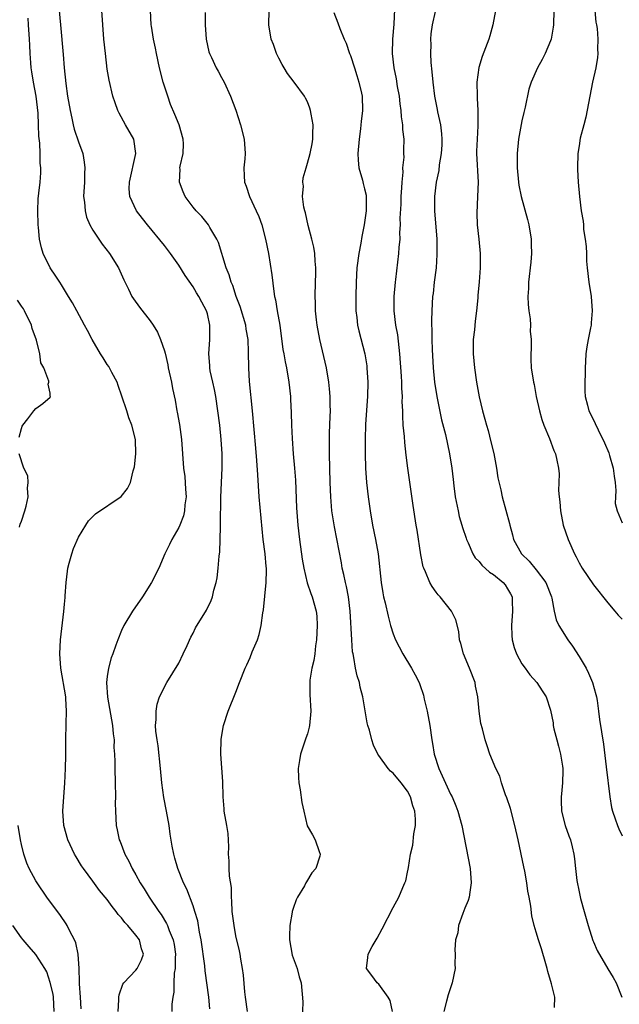
# Model space of a CAD drawing. Units: inches. Extents: x 2634000 to 2637000, y 1473067 to 1476000.
# Drawn here: x 2635723 to 2635807, y 1474656 to 1474794 of the extents above; entities that cross this region are included whole.
import ezdxf

# ---------------------------------------------------------------- set-up
doc = ezdxf.new("R2010")
doc.units = ezdxf.units.IN
doc.header["$MEASUREMENT"] = 0
doc.layers.add('LD26341473_2ft', color=20, linetype='Continuous')

msp = doc.modelspace()

# ---------------------------------------------------------------- linework, layer by layer
at = {"layer": 'LD26341473_2ft'}
for points, elevation in [([(2635728.11, 1474797), (2635728.45, 1474793), (2635728.84, 1474788.84), (2635728.98, 1474787), (2635729.2, 1474784.8), (2635729.46, 1474783), (2635729.8, 1474781), (2635730.05, 1474779.95), (2635730.24, 1474779), (2635730.39, 1474778.39), (2635731, 1474776.63), (2635731.59, 1474775), (2635731.79, 1474773.79), (2635731.88, 1474773), (2635731.82, 1474772.18), (2635731.8, 1474771), (2635731.7, 1474769), (2635731.82, 1474768.18), (2635731.89, 1474767), (2635732.1, 1474766.1), (2635732.57, 1474765), (2635733, 1474764.27), (2635733.82, 1474763), (2635734.3, 1474762.3), (2635735.33, 1474761), (2635736.58, 1474759), (2635737.31, 1474757.31), (2635737.99, 1474756.01), (2635738.46, 1474755), (2635738.67, 1474754.67), (2635739.51, 1474753.51), (2635741, 1474751.6), (2635741.42, 1474751), (2635742.02, 1474750.02), (2635742.46, 1474749), (2635743, 1474747.4), (2635743.09, 1474747.09), (2635743.46, 1474745.46), (2635743.53, 1474745), (2635743.97, 1474743), (2635744.13, 1474742.13), (2635744.49, 1474740.49), (2635744.75, 1474739), (2635744.8, 1474738.8), (2635745.09, 1474737.09), (2635745.37, 1474735), (2635745.67, 1474731), (2635745.84, 1474729.84), (2635745.93, 1474728.07), (2635746.02, 1474727), (2635745.87, 1474725.87), (2635745.8, 1474725), (2635745.66, 1474724.34), (2635745.13, 1474723), (2635745, 1474722.68), (2635744.01, 1474721), (2635743.69, 1474720.31), (2635743.04, 1474719), (2635742.2, 1474717), (2635741.21, 1474715), (2635739.92, 1474713), (2635738.52, 1474711), (2635737.33, 1474709), (2635737, 1474708.27), (2635736.47, 1474707), (2635736.22, 1474706.22), (2635735.77, 1474705), (2635735.55, 1474704.45), (2635735.16, 1474703), (2635735, 1474701.86), (2635734.9, 1474701), (2635735.05, 1474698.95), (2635735.73, 1474695), (2635735.82, 1474693.82), (2635735.95, 1474693), (2635735.94, 1474691.94), (2635736.01, 1474691), (2635736.04, 1474689.96), (2635736.04, 1474689), (2635736.11, 1474687), (2635736.15, 1474685), (2635736.13, 1474684.13), (2635736.14, 1474683), (2635736.25, 1474681), (2635736.4, 1474680.4), (2635736.69, 1474679), (2635736.79, 1474678.79), (2635737.47, 1474677), (2635738.02, 1474676.02), (2635738.47, 1474675), (2635739, 1474674.09), (2635739.61, 1474673), (2635740.15, 1474672.15), (2635740.85, 1474671), (2635742.21, 1474669), (2635742.54, 1474668.54), (2635743.31, 1474667.31), (2635743.44, 1474667), (2635743.68, 1474666.32), (2635744.23, 1474665), (2635744.35, 1474664.35), (2635744.54, 1474663), (2635744.5, 1474662.5), (2635744.5, 1474661), (2635744.37, 1474660.37), (2635744.32, 1474659), (2635744.31, 1474657.69), (2635744.16, 1474657), (2635744.04, 1474656.04), (2635744.02, 1474655)], 9722), ([(2635749.35, 1474655.35), (2635749.2, 1474657), (2635748.68, 1474660.68), (2635748.63, 1474661.37), (2635748.14, 1474665), (2635747.91, 1474666.09), (2635747.67, 1474667.67), (2635747.26, 1474669), (2635747, 1474669.79), (2635746.11, 1474672.11), (2635745.65, 1474673), (2635744.85, 1474675), (2635744.46, 1474676.46), (2635744.29, 1474677), (2635744.1, 1474678.1), (2635743.82, 1474679.82), (2635743.68, 1474681), (2635743.3, 1474683), (2635742.91, 1474684.91), (2635742.62, 1474687), (2635742.46, 1474689), (2635742.13, 1474692.13), (2635741.97, 1474693), (2635741.8, 1474694.2), (2635741.76, 1474695), (2635741.85, 1474695.85), (2635741.85, 1474697), (2635742, 1474698), (2635742.33, 1474699), (2635743.32, 1474701), (2635745, 1474703.71), (2635745.64, 1474705), (2635746.2, 1474706.2), (2635746.67, 1474707.33), (2635747, 1474707.93), (2635747.35, 1474708.65), (2635748.87, 1474711.13), (2635749.52, 1474712.48), (2635749.71, 1474713), (2635749.91, 1474713.91), (2635750.23, 1474715), (2635750.36, 1474715.64), (2635750.52, 1474717), (2635750.66, 1474718.66), (2635750.73, 1474719.27), (2635750.8, 1474721), (2635750.83, 1474722.83), (2635750.86, 1474723.14), (2635750.88, 1474726.88), (2635750.98, 1474729), (2635751.09, 1474731), (2635751.09, 1474733), (2635750.95, 1474735), (2635750.74, 1474737), (2635750.49, 1474739), (2635750.19, 1474741), (2635750, 1474742), (2635749.76, 1474743), (2635749.4, 1474744.6), (2635749.34, 1474745), (2635749.33, 1474745.33), (2635749.21, 1474747), (2635749.36, 1474749), (2635749.34, 1474749.34), (2635749.36, 1474751), (2635749, 1474752.58), (2635748.89, 1474753), (2635748.21, 1474754.21), (2635747.82, 1474755), (2635747.5, 1474755.5), (2635747, 1474756.35), (2635745.92, 1474757.92), (2635745, 1474759.4), (2635743.85, 1474761), (2635743, 1474762.11), (2635740.63, 1474765), (2635739.91, 1474765.91), (2635739.1, 1474767), (2635738.17, 1474769), (2635738.08, 1474770.08), (2635738.09, 1474771), (2635738.99, 1474775), (2635738.71, 1474777), (2635737.57, 1474779), (2635736.66, 1474780.66), (2635736.5, 1474781), (2635736.1, 1474782.1), (2635735.8, 1474783), (2635735.26, 1474785.26), (2635735, 1474786.8), (2635734.74, 1474789), (2635734.54, 1474791), (2635734.25, 1474795)], 9720), ([(2635754.63, 1474655), (2635754.34, 1474657), (2635754.25, 1474657.75), (2635754.06, 1474660.06), (2635753.93, 1474661), (2635753.68, 1474662.32), (2635753.59, 1474663), (2635753.49, 1474663.49), (2635753, 1474665.57), (2635752.73, 1474667), (2635752.48, 1474669), (2635752.44, 1474670.44), (2635752.37, 1474671), (2635752.36, 1474672.36), (2635752.08, 1474673.92), (2635752.04, 1474675), (2635752.06, 1474676.06), (2635751.95, 1474677), (2635752.01, 1474678.01), (2635751.89, 1474679.89), (2635751.73, 1474681), (2635751.37, 1474683), (2635751.33, 1474683.33), (2635751.22, 1474685), (2635751.16, 1474687.16), (2635750.88, 1474691), (2635750.93, 1474693.07), (2635751.26, 1474695), (2635751.91, 1474697), (2635753, 1474699.66), (2635753.49, 1474701), (2635754.29, 1474703), (2635754.54, 1474703.46), (2635755, 1474704.53), (2635755.29, 1474705.3), (2635756, 1474707), (2635756.27, 1474707.73), (2635756.53, 1474709), (2635756.75, 1474710.75), (2635756.84, 1474711.16), (2635757.24, 1474715), (2635757.28, 1474716.72), (2635757.27, 1474717), (2635757.23, 1474717.23), (2635757.07, 1474719), (2635756.83, 1474721), (2635756.25, 1474727), (2635756.04, 1474730.04), (2635755.93, 1474732.07), (2635755.77, 1474733.77), (2635755.33, 1474739), (2635754.91, 1474743.09), (2635754.78, 1474745), (2635754.77, 1474747.23), (2635754.71, 1474749), (2635754.45, 1474750.45), (2635754.38, 1474751), (2635753.6, 1474753.6), (2635753.05, 1474755), (2635752.55, 1474756.55), (2635752.32, 1474757), (2635752.05, 1474758.05), (2635751.63, 1474759), (2635750.56, 1474762.56), (2635750.32, 1474763), (2635749.35, 1474764.65), (2635749.16, 1474765), (2635748.21, 1474766.21), (2635747.44, 1474767), (2635747, 1474767.5), (2635745.9, 1474769), (2635745.62, 1474769.62), (2635745.09, 1474771), (2635745.18, 1474772.82), (2635745.17, 1474773), (2635745.21, 1474773.21), (2635745.62, 1474775), (2635745.65, 1474776.35), (2635745.63, 1474777), (2635745.04, 1474779), (2635744.44, 1474780.44), (2635743.87, 1474781.87), (2635743.46, 1474783), (2635742.83, 1474785), (2635742.32, 1474787), (2635741.87, 1474789), (2635741.73, 1474789.73), (2635741.46, 1474791), (2635741.17, 1474792.83), (2635741.15, 1474793), (2635741.04, 1474795)], 9718), ([(2635748.7, 1474794.7), (2635748.68, 1474793), (2635748.82, 1474791), (2635749.21, 1474789.21), (2635749.28, 1474789), (2635749.59, 1474788.41), (2635750.24, 1474787), (2635750.5, 1474786.5), (2635751, 1474785.64), (2635751.34, 1474785), (2635752.22, 1474783), (2635753, 1474781.06), (2635753.64, 1474779), (2635754.13, 1474777), (2635754.3, 1474775), (2635754.25, 1474774.25), (2635754.12, 1474773), (2635754.14, 1474771.86), (2635754.19, 1474771), (2635754.43, 1474770.43), (2635754.91, 1474769), (2635755.85, 1474767), (2635756.19, 1474766.19), (2635756.6, 1474765), (2635757.13, 1474763), (2635757.53, 1474761), (2635758.03, 1474758.03), (2635758.28, 1474755.72), (2635758.41, 1474755), (2635758.53, 1474754.53), (2635758.77, 1474753), (2635759.14, 1474751), (2635759.58, 1474747.58), (2635759.69, 1474747), (2635759.88, 1474745.88), (2635760.07, 1474745), (2635760.42, 1474743), (2635760.63, 1474741), (2635760.65, 1474740.65), (2635760.73, 1474738.73), (2635760.77, 1474737), (2635760.84, 1474735.16), (2635761.02, 1474732.98), (2635761.21, 1474731), (2635761.31, 1474729.31), (2635761.46, 1474725.46), (2635761.65, 1474723), (2635761.88, 1474721), (2635762.27, 1474718.27), (2635762.48, 1474717), (2635762.95, 1474714.95), (2635763.46, 1474713.46), (2635763.67, 1474713), (2635764.22, 1474711), (2635764.3, 1474710.3), (2635764.34, 1474709), (2635764.26, 1474707), (2635764.12, 1474706.12), (2635764.03, 1474705), (2635763.91, 1474704.09), (2635763.62, 1474703), (2635763.34, 1474701.34), (2635763.32, 1474701), (2635763.33, 1474699.33), (2635763.47, 1474697), (2635763.29, 1474695), (2635763.25, 1474694.75), (2635763, 1474693.85), (2635762.79, 1474693.21), (2635762.02, 1474691), (2635761.89, 1474690.11), (2635761.68, 1474689), (2635761.73, 1474687.73), (2635761.79, 1474687), (2635761.98, 1474686.02), (2635762.23, 1474684.23), (2635762.48, 1474683), (2635762.98, 1474680.98), (2635763.69, 1474679.69), (2635764.1, 1474679), (2635764.62, 1474677.38), (2635764.77, 1474677), (2635764.71, 1474676.71), (2635764.17, 1474675), (2635763.63, 1474674.37), (2635762.85, 1474673.15), (2635762.79, 1474673), (2635762.57, 1474672.57), (2635761.62, 1474671), (2635761.4, 1474670.6), (2635761, 1474669.4), (2635760.88, 1474669), (2635760.87, 1474668.87), (2635760.52, 1474667), (2635760.48, 1474665.52), (2635760.5, 1474665), (2635760.87, 1474662.87), (2635761, 1474662.48), (2635761.57, 1474661), (2635761.84, 1474659.84), (2635762.13, 1474659), (2635762.34, 1474656.34), (2635762.27, 1474653.73)], 9716), ([(2635774.9, 1474655), (2635774.55, 1474656.55), (2635774.31, 1474657), (2635773, 1474658.8), (2635772.75, 1474659), (2635772.01, 1474660.01), (2635771.27, 1474661), (2635771.45, 1474662.55), (2635771.49, 1474663), (2635772.07, 1474664.07), (2635772.75, 1474665.25), (2635773.46, 1474666.54), (2635775, 1474669.53), (2635775.78, 1474671), (2635776.32, 1474672.32), (2635776.63, 1474673), (2635776.74, 1474673.26), (2635777, 1474674.46), (2635777.11, 1474674.89), (2635777.12, 1474675.12), (2635777.43, 1474677), (2635777.73, 1474678.27), (2635777.86, 1474679.86), (2635778.09, 1474681), (2635778.12, 1474681.88), (2635778.02, 1474683), (2635777.76, 1474683.76), (2635777.43, 1474685), (2635777, 1474685.81), (2635776.09, 1474687), (2635775, 1474688.31), (2635774.62, 1474688.62), (2635774.27, 1474689), (2635773, 1474690.79), (2635772.86, 1474691), (2635772.26, 1474692.26), (2635772, 1474693), (2635771.66, 1474694.34), (2635771.46, 1474695), (2635771.37, 1474695.37), (2635770.76, 1474699), (2635770.38, 1474700.38), (2635770.26, 1474701), (2635769.95, 1474701.95), (2635769.73, 1474703), (2635769.5, 1474704.5), (2635769.38, 1474705), (2635769.32, 1474705.32), (2635769.19, 1474707), (2635768.99, 1474711), (2635768.74, 1474713), (2635768.45, 1474714.45), (2635768.3, 1474715), (2635768.11, 1474716.11), (2635767.87, 1474717), (2635767.76, 1474717.76), (2635766.78, 1474722.78), (2635766.43, 1474725), (2635766.25, 1474727), (2635766.18, 1474729), (2635766.1, 1474733), (2635766.08, 1474735), (2635766.1, 1474735.9), (2635766.2, 1474738.2), (2635766.21, 1474739), (2635766.19, 1474739.81), (2635766.18, 1474741), (2635766.09, 1474742.09), (2635765.99, 1474743), (2635765.66, 1474745), (2635764.72, 1474749), (2635764.35, 1474751), (2635764.25, 1474751.75), (2635764.12, 1474753), (2635764.11, 1474754.11), (2635764.07, 1474755), (2635764.14, 1474757), (2635764.18, 1474758.18), (2635764.17, 1474759), (2635764.06, 1474759.94), (2635764.02, 1474761), (2635763.9, 1474761.9), (2635763.63, 1474763), (2635763.09, 1474764.91), (2635762.71, 1474766.71), (2635762.62, 1474767), (2635762.5, 1474767.5), (2635762.33, 1474769), (2635762.43, 1474770.43), (2635762.36, 1474771), (2635762.42, 1474771.58), (2635762.8, 1474773), (2635763, 1474773.64), (2635763.36, 1474775), (2635763.65, 1474776.35), (2635763.75, 1474777), (2635763.75, 1474777.75), (2635763.78, 1474779), (2635763.51, 1474780.49), (2635763.43, 1474781), (2635763.34, 1474781.34), (2635763, 1474782.23), (2635762.75, 1474782.75), (2635762.6, 1474783), (2635761.13, 1474785), (2635760.21, 1474786.21), (2635759.75, 1474787), (2635759.46, 1474787.46), (2635759, 1474788.33), (2635758.69, 1474789), (2635758.24, 1474790.24), (2635757.93, 1474791), (2635757.59, 1474793), (2635757.66, 1474795)], 9714), ([(2635766.71, 1474794.71), (2635767.27, 1474793.27), (2635767.52, 1474792.48), (2635768.13, 1474791), (2635768.41, 1474790.41), (2635768.88, 1474789), (2635769, 1474788.72), (2635769.57, 1474787), (2635769.9, 1474785.9), (2635770.21, 1474785), (2635770.56, 1474783.44), (2635770.64, 1474783), (2635770.68, 1474781), (2635770.52, 1474779.48), (2635770.49, 1474779), (2635770.43, 1474778.43), (2635770.23, 1474777), (2635770.06, 1474775), (2635770.08, 1474774.08), (2635770.21, 1474773), (2635770.71, 1474771.29), (2635770.81, 1474770.81), (2635771, 1474770.06), (2635771.19, 1474769.19), (2635771.21, 1474769), (2635771.19, 1474768.81), (2635771.2, 1474767), (2635770.95, 1474765), (2635770.61, 1474763.39), (2635770.46, 1474762.46), (2635770.18, 1474761), (2635769.93, 1474759), (2635769.81, 1474757), (2635769.77, 1474755), (2635769.77, 1474753.78), (2635769.79, 1474753), (2635769.92, 1474752.08), (2635770.01, 1474751), (2635770.18, 1474750.18), (2635771.03, 1474747), (2635771.29, 1474745.29), (2635771.32, 1474745), (2635771.45, 1474743), (2635771.4, 1474741), (2635771.14, 1474737.14), (2635771.08, 1474735), (2635771.07, 1474733), (2635771.11, 1474731), (2635771.26, 1474729), (2635771.48, 1474727), (2635771.75, 1474725), (2635772.08, 1474723), (2635772.51, 1474721), (2635772.89, 1474719), (2635773.32, 1474715), (2635773.54, 1474713.54), (2635773.66, 1474713), (2635773.87, 1474712.13), (2635774.27, 1474710.27), (2635774.62, 1474709), (2635775, 1474707.82), (2635775.32, 1474707), (2635776.33, 1474705), (2635777.55, 1474703), (2635778.07, 1474702.07), (2635778.61, 1474701), (2635778.72, 1474700.72), (2635779.22, 1474699.22), (2635779.34, 1474698.66), (2635779.74, 1474697), (2635780.12, 1474695), (2635780.4, 1474693), (2635780.5, 1474692.5), (2635780.74, 1474691), (2635781.37, 1474689), (2635783, 1474685.41), (2635783.22, 1474685), (2635783.76, 1474683.76), (2635784.05, 1474683), (2635784.6, 1474681), (2635785.78, 1474675), (2635785.92, 1474673), (2635785.7, 1474671.7), (2635785.6, 1474671), (2635785.47, 1474670.53), (2635785, 1474669.43), (2635784.72, 1474668.72), (2635784.12, 1474667), (2635784.02, 1474665.98), (2635783.73, 1474665), (2635783.62, 1474663.62), (2635783.68, 1474663), (2635783.62, 1474661.62), (2635783.64, 1474661), (2635783.23, 1474659), (2635782.67, 1474657.33), (2635782.46, 1474656.46), (2635782.06, 1474655)], 9712), ([(2635797.55, 1474655.55), (2635797.58, 1474657), (2635797.15, 1474658.85), (2635796.61, 1474660.61), (2635796.52, 1474661), (2635796.32, 1474661.68), (2635795.75, 1474663.75), (2635795.31, 1474665), (2635795, 1474666.1), (2635794.72, 1474667), (2635794.36, 1474668.36), (2635794.26, 1474669.74), (2635794.01, 1474671), (2635793.83, 1474671.83), (2635793.69, 1474673), (2635793.4, 1474674.6), (2635793.25, 1474675.25), (2635792.47, 1474679), (2635792.02, 1474681), (2635791.38, 1474683.38), (2635790.87, 1474684.87), (2635790.71, 1474685.29), (2635790.12, 1474687), (2635789.9, 1474687.9), (2635789.34, 1474689), (2635788.53, 1474691), (2635788.15, 1474692.15), (2635787.85, 1474693), (2635787.47, 1474694.53), (2635787.26, 1474695.26), (2635787.02, 1474697.02), (2635786.83, 1474699), (2635786.52, 1474700.52), (2635786.44, 1474701), (2635785.67, 1474703), (2635784.81, 1474705), (2635784.45, 1474706.45), (2635784.27, 1474707), (2635784.15, 1474708.15), (2635783.77, 1474709.77), (2635783.17, 1474711), (2635781.58, 1474713), (2635781.29, 1474713.29), (2635781, 1474713.66), (2635780.43, 1474714.43), (2635780.12, 1474715), (2635779.51, 1474716.49), (2635779.27, 1474717), (2635779.2, 1474717.2), (2635778.85, 1474718.85), (2635778.33, 1474722.33), (2635778.21, 1474723), (2635777.77, 1474725.77), (2635777.03, 1474731), (2635776.8, 1474732.8), (2635776.6, 1474734.6), (2635776.57, 1474735.43), (2635776.41, 1474737), (2635776.33, 1474738.33), (2635776.33, 1474739), (2635776.27, 1474740.27), (2635776.28, 1474741), (2635776.19, 1474742.19), (2635776.18, 1474743), (2635776.14, 1474743.86), (2635775.93, 1474747), (2635775.85, 1474747.85), (2635775.63, 1474749.63), (2635775.37, 1474751), (2635775.12, 1474753), (2635775.14, 1474755), (2635775.33, 1474757), (2635775.38, 1474757.38), (2635775.79, 1474761), (2635775.83, 1474761.83), (2635775.95, 1474763), (2635775.93, 1474763.93), (2635776.01, 1474765), (2635775.97, 1474765.97), (2635776.11, 1474767.89), (2635776.13, 1474769), (2635776.22, 1474770.22), (2635776.24, 1474771), (2635776.38, 1474772.38), (2635776.35, 1474773), (2635776.51, 1474774.51), (2635776.48, 1474775), (2635776.48, 1474775.52), (2635776.53, 1474777), (2635776.36, 1474778.36), (2635776.36, 1474779), (2635776.14, 1474780.14), (2635776.11, 1474781), (2635775.95, 1474781.95), (2635775.86, 1474783), (2635775.61, 1474784.39), (2635775.44, 1474785.44), (2635775.11, 1474787), (2635774.89, 1474789), (2635774.93, 1474791), (2635775.11, 1474793.11), (2635775.21, 1474795.21)], 9710), ([(2635780.86, 1474794.86), (2635780.45, 1474793), (2635780.28, 1474791.72), (2635780.22, 1474791), (2635780.24, 1474790.24), (2635780.2, 1474789), (2635780.26, 1474787.74), (2635780.42, 1474786.42), (2635780.52, 1474785), (2635780.77, 1474783), (2635781.14, 1474781.14), (2635781.19, 1474780.81), (2635781.59, 1474779), (2635781.74, 1474777.74), (2635781.81, 1474777), (2635781.79, 1474776.21), (2635781.71, 1474775), (2635781.42, 1474773.42), (2635781.36, 1474772.64), (2635780.99, 1474771), (2635780.77, 1474769), (2635780.76, 1474767), (2635781.08, 1474763), (2635781.11, 1474760.89), (2635780.98, 1474759.02), (2635780.74, 1474757), (2635780.57, 1474755.43), (2635780.51, 1474755), (2635780.39, 1474753), (2635780.36, 1474751.64), (2635780.37, 1474751), (2635780.41, 1474750.41), (2635780.41, 1474749), (2635780.43, 1474747.57), (2635780.57, 1474745), (2635780.77, 1474743), (2635781.09, 1474741), (2635781.75, 1474737.75), (2635782.29, 1474735.71), (2635782.88, 1474733), (2635783.19, 1474731), (2635783.38, 1474729.38), (2635783.47, 1474728.53), (2635783.68, 1474727), (2635784.06, 1474725), (2635784.24, 1474724.24), (2635784.61, 1474723), (2635784.68, 1474722.68), (2635785.18, 1474721.18), (2635785.25, 1474721), (2635785.47, 1474720.53), (2635786.12, 1474719), (2635786.46, 1474718.46), (2635787, 1474717.94), (2635787.41, 1474717.41), (2635788.46, 1474716.46), (2635789, 1474716.11), (2635790.37, 1474715), (2635790.65, 1474714.65), (2635791, 1474714.12), (2635791.41, 1474713.41), (2635791.61, 1474713), (2635791.62, 1474712.38), (2635791.7, 1474711), (2635791.54, 1474709), (2635791.58, 1474707.58), (2635791.65, 1474707), (2635791.9, 1474705.9), (2635792.26, 1474705), (2635793, 1474703.61), (2635793.45, 1474703), (2635794.09, 1474702.09), (2635795.1, 1474701), (2635795.85, 1474699.85), (2635796.38, 1474699), (2635797, 1474697.12), (2635797.35, 1474695.35), (2635797.38, 1474695), (2635797.47, 1474694.53), (2635797.87, 1474693), (2635798.12, 1474692.12), (2635798.4, 1474691), (2635798.69, 1474689.31), (2635798.73, 1474689), (2635798.7, 1474688.7), (2635798.69, 1474687), (2635798.54, 1474685.46), (2635798.47, 1474685), (2635798.47, 1474684.47), (2635798.53, 1474683), (2635799.06, 1474681), (2635799.57, 1474679.57), (2635799.79, 1474679), (2635800.03, 1474678.03), (2635800.26, 1474677), (2635800.36, 1474676.36), (2635800.48, 1474675), (2635800.69, 1474673.31), (2635801, 1474671.73), (2635801.2, 1474670.8), (2635801.68, 1474669), (2635802.25, 1474667), (2635802.92, 1474664.92), (2635803, 1474664.74), (2635803.54, 1474663.54), (2635805, 1474660.95), (2635805.75, 1474659.75), (2635806.16, 1474659), (2635806.99, 1474657)], 9708), ([(2635789.32, 1474795), (2635788.95, 1474793), (2635788.53, 1474791.47), (2635788.39, 1474791), (2635787.45, 1474788.55), (2635786.97, 1474787.03), (2635786.67, 1474785), (2635786.72, 1474783), (2635786.75, 1474782.75), (2635786.85, 1474781), (2635786.83, 1474779.17), (2635786.85, 1474778.85), (2635786.73, 1474777), (2635786.66, 1474775.34), (2635786.66, 1474775), (2635786.87, 1474771), (2635786.8, 1474769), (2635786.67, 1474766.67), (2635786.75, 1474765), (2635786.97, 1474763.03), (2635787.17, 1474761), (2635787.17, 1474759), (2635787.04, 1474757.04), (2635786.85, 1474755.15), (2635786.83, 1474754.83), (2635786.64, 1474753), (2635786.45, 1474751.55), (2635786.35, 1474750.35), (2635786.2, 1474749), (2635786.18, 1474747), (2635786.37, 1474745), (2635786.66, 1474743), (2635787.02, 1474740.98), (2635787.5, 1474739), (2635787.83, 1474737.83), (2635788.04, 1474737), (2635788.27, 1474736.27), (2635788.67, 1474734.67), (2635789.05, 1474733.05), (2635789.45, 1474731), (2635789.65, 1474729.65), (2635790.04, 1474727.96), (2635790.22, 1474727), (2635791.24, 1474723.24), (2635791.29, 1474723), (2635791.68, 1474721.68), (2635791.84, 1474721), (2635792.93, 1474719), (2635793.99, 1474717.99), (2635795, 1474716.79), (2635796.35, 1474715), (2635797.13, 1474713), (2635797.19, 1474712.81), (2635797.52, 1474711), (2635797.78, 1474709.78), (2635798.14, 1474709), (2635799.4, 1474707), (2635800.08, 1474706.08), (2635801, 1474704.63), (2635801.98, 1474703), (2635802.33, 1474702.33), (2635802.89, 1474701), (2635803.35, 1474699.35), (2635803.43, 1474699), (2635803.51, 1474698.49), (2635803.7, 1474697), (2635803.83, 1474695.83), (2635804.4, 1474692.4), (2635804.77, 1474689.23), (2635805.29, 1474685), (2635805.54, 1474683.54), (2635805.66, 1474683), (2635806.04, 1474681.96), (2635806.36, 1474681), (2635806.54, 1474680.54), (2635807, 1474679.55)], 9706), ([(2635797.46, 1474795), (2635797.39, 1474793), (2635797.35, 1474792.65), (2635797.08, 1474791), (2635797, 1474790.77), (2635796.27, 1474789), (2635795.84, 1474788.16), (2635795.16, 1474787), (2635794.27, 1474785), (2635793.98, 1474784.02), (2635793.47, 1474781.47), (2635793.26, 1474780.74), (2635793, 1474779.58), (2635792.53, 1474777), (2635792.31, 1474775), (2635792.32, 1474773), (2635792.52, 1474771), (2635792.58, 1474770.58), (2635792.89, 1474769), (2635793.78, 1474765.78), (2635793.96, 1474765), (2635794.27, 1474763), (2635794.27, 1474762.28), (2635794.32, 1474761), (2635794.22, 1474759.78), (2635793.91, 1474757), (2635793.9, 1474756.1), (2635793.83, 1474755), (2635793.88, 1474753.88), (2635793.98, 1474753), (2635794.14, 1474751.86), (2635794.2, 1474751), (2635794.17, 1474750.17), (2635794.27, 1474749), (2635794.3, 1474747.7), (2635794.22, 1474747), (2635794.22, 1474746.22), (2635794.3, 1474745), (2635794.6, 1474743), (2635794.69, 1474742.69), (2635795, 1474741), (2635795.44, 1474739), (2635795.78, 1474737.78), (2635796.07, 1474737), (2635796.87, 1474735.13), (2635797.44, 1474733.44), (2635797.68, 1474733), (2635797.88, 1474732.12), (2635798.12, 1474731), (2635798.21, 1474730.21), (2635798.18, 1474729), (2635798.13, 1474727.87), (2635798.2, 1474727), (2635798.29, 1474726.29), (2635798.37, 1474725), (2635798.78, 1474723), (2635799.45, 1474721), (2635800.34, 1474719), (2635800.59, 1474718.59), (2635801, 1474717.74), (2635801.44, 1474717), (2635803, 1474714.67), (2635805, 1474712.17), (2635806.01, 1474711), (2635806.45, 1474710.45), (2635807, 1474709.85)], 9704), ([(2635803.2, 1474795), (2635803.35, 1474793.35), (2635803.43, 1474793), (2635803.51, 1474792.49), (2635803.61, 1474791), (2635803.57, 1474789.57), (2635803.6, 1474789), (2635803.56, 1474788.44), (2635803.32, 1474787), (2635802.88, 1474785), (2635801.93, 1474780.07), (2635801.64, 1474779), (2635801.16, 1474777.16), (2635801, 1474776.09), (2635800.81, 1474775), (2635800.76, 1474773), (2635800.78, 1474772.78), (2635800.86, 1474771), (2635801.03, 1474769), (2635801.28, 1474767), (2635801.54, 1474765.54), (2635801.6, 1474765), (2635801.63, 1474764.37), (2635801.86, 1474763), (2635802, 1474762), (2635802.01, 1474761), (2635802.04, 1474759.96), (2635802.13, 1474759), (2635802.35, 1474757), (2635802.66, 1474755), (2635802.84, 1474753), (2635802.69, 1474751.31), (2635802.67, 1474751), (2635802.6, 1474750.6), (2635802.26, 1474749), (2635802.06, 1474747.94), (2635801.95, 1474747), (2635801.89, 1474745.89), (2635801.83, 1474745), (2635801.83, 1474744.17), (2635801.78, 1474743), (2635801.78, 1474741.78), (2635801.86, 1474741), (2635802.19, 1474739.81), (2635802.36, 1474739), (2635802.57, 1474738.57), (2635803.25, 1474737.25), (2635803.65, 1474736.35), (2635804.55, 1474734.55), (2635805.14, 1474733.14), (2635805.24, 1474732.76), (2635805.77, 1474731), (2635805.88, 1474729.88), (2635806.03, 1474729), (2635806.15, 1474727.85), (2635806.07, 1474727), (2635806.06, 1474726.06), (2635806.33, 1474725), (2635807, 1474723.36)], 9702), ([(2635736.51, 1474655), (2635736.64, 1474656.64), (2635736.64, 1474657), (2635736.69, 1474657.31), (2635737.2, 1474658.8), (2635737.32, 1474659), (2635739, 1474660.78), (2635739.18, 1474661), (2635739.8, 1474662.2), (2635740.05, 1474663), (2635739.78, 1474663.78), (2635739.49, 1474665), (2635739, 1474665.69), (2635737.88, 1474667), (2635737.44, 1474667.44), (2635737, 1474668.09), (2635736.54, 1474668.54), (2635736.26, 1474669), (2635735.67, 1474669.67), (2635735, 1474670.67), (2635733.94, 1474671.94), (2635733, 1474673.22), (2635731.66, 1474675), (2635731.39, 1474675.39), (2635730.64, 1474676.64), (2635730.44, 1474677), (2635729.49, 1474679), (2635728.93, 1474681), (2635728.8, 1474683), (2635728.91, 1474685), (2635729.05, 1474686.95), (2635729.15, 1474689), (2635729.21, 1474690.79), (2635729.21, 1474693), (2635729.25, 1474695.25), (2635729.3, 1474697), (2635729.22, 1474698.78), (2635729.19, 1474699), (2635728.52, 1474703), (2635728.38, 1474705), (2635728.47, 1474707), (2635728.92, 1474710.92), (2635729, 1474711.96), (2635729.1, 1474712.9), (2635729.13, 1474713.13), (2635729.24, 1474715), (2635729.42, 1474716.59), (2635729.48, 1474717), (2635729.68, 1474717.68), (2635730.03, 1474719), (2635730.27, 1474719.73), (2635731, 1474721.34), (2635732, 1474723), (2635732.39, 1474723.61), (2635733, 1474724.21), (2635733.38, 1474724.62), (2635736.96, 1474727.04), (2635737.85, 1474728.15), (2635738.24, 1474729), (2635738.62, 1474730.62), (2635738.83, 1474731.17), (2635739.01, 1474732.99), (2635738.95, 1474735), (2635738.43, 1474737), (2635738.01, 1474738.01), (2635737.72, 1474739), (2635737.06, 1474741.06), (2635736.55, 1474742.55), (2635736.37, 1474743), (2635735.62, 1474744.38), (2635735.2, 1474745.2), (2635735, 1474745.5), (2635734.44, 1474746.44), (2635734.07, 1474747), (2635732.89, 1474749), (2635732.23, 1474750.23), (2635731.84, 1474751), (2635730.74, 1474753), (2635730.13, 1474754.13), (2635729.59, 1474755), (2635728.62, 1474756.62), (2635728.35, 1474757), (2635727.83, 1474757.83), (2635727, 1474759.02), (2635726.06, 1474761), (2635725.8, 1474761.8), (2635725.52, 1474763), (2635725.37, 1474764.63), (2635725.32, 1474765), (2635725.29, 1474767), (2635725.35, 1474768.65), (2635725.44, 1474769.44), (2635725.6, 1474771), (2635725.7, 1474772.3), (2635725.73, 1474773), (2635725.63, 1474773.63), (2635725.62, 1474775), (2635725.55, 1474776.45), (2635725.41, 1474777.41), (2635725.39, 1474779), (2635725.34, 1474780.66), (2635725.07, 1474783), (2635724.68, 1474785), (2635724.43, 1474786.43), (2635724.37, 1474787), (2635724.33, 1474787.67), (2635724.21, 1474789), (2635724.15, 1474790.15), (2635724.12, 1474791), (2635724, 1474793), (2635723.92, 1474793.92)], 9724), ([(2635722.66, 1474735.34), (2635723, 1474736.52), (2635723.12, 1474736.88), (2635723.18, 1474737), (2635723.89, 1474737.89), (2635724.72, 1474739), (2635725, 1474739.32), (2635725.99, 1474740.01), (2635727, 1474740.92), (2635727.07, 1474741), (2635727.04, 1474741.04), (2635727, 1474741.48), (2635726.76, 1474742.76), (2635726.84, 1474743), (2635726.84, 1474743.16), (2635726.11, 1474745), (2635725.72, 1474745.72), (2635725.58, 1474747), (2635725.1, 1474748.9), (2635724.5, 1474750.5), (2635724.41, 1474751), (2635723.43, 1474753), (2635723.27, 1474753.27), (2635723, 1474753.65), (2635722.47, 1474754.47)], 9726), ([(2635722.72, 1474722.72), (2635722.83, 1474723.17), (2635723, 1474723.58), (2635723.48, 1474725), (2635723.67, 1474725.67), (2635723.95, 1474727), (2635723.83, 1474728.17), (2635723.95, 1474729), (2635723.9, 1474729.9), (2635723.34, 1474731), (2635722.68, 1474733)], 9726), ([(2635731.35, 1474655.35), (2635731.26, 1474657), (2635731.13, 1474658.87), (2635731.14, 1474659.14), (2635731.07, 1474661), (2635730.93, 1474663), (2635730.61, 1474664.61), (2635730.44, 1474665), (2635729.78, 1474666.22), (2635729.41, 1474667), (2635729.26, 1474667.26), (2635728.44, 1474668.44), (2635726.57, 1474671), (2635725.18, 1474673), (2635725, 1474673.29), (2635724.08, 1474675), (2635723.75, 1474675.75), (2635723.33, 1474677), (2635723, 1474678.33), (2635722.85, 1474679), (2635722.56, 1474681)], 9726), ([(2635727.58, 1474655), (2635727.47, 1474657), (2635727.42, 1474657.42), (2635727.04, 1474659.04), (2635726.53, 1474660.53), (2635726.25, 1474661), (2635725, 1474662.95), (2635724.06, 1474664.06), (2635723.23, 1474665), (2635723, 1474665.29), (2635721.81, 1474667)], 9728)]:
    msp.add_lwpolyline(points, dxfattribs=dict(at, elevation=elevation))

doc.saveas('drawing.dxf')
